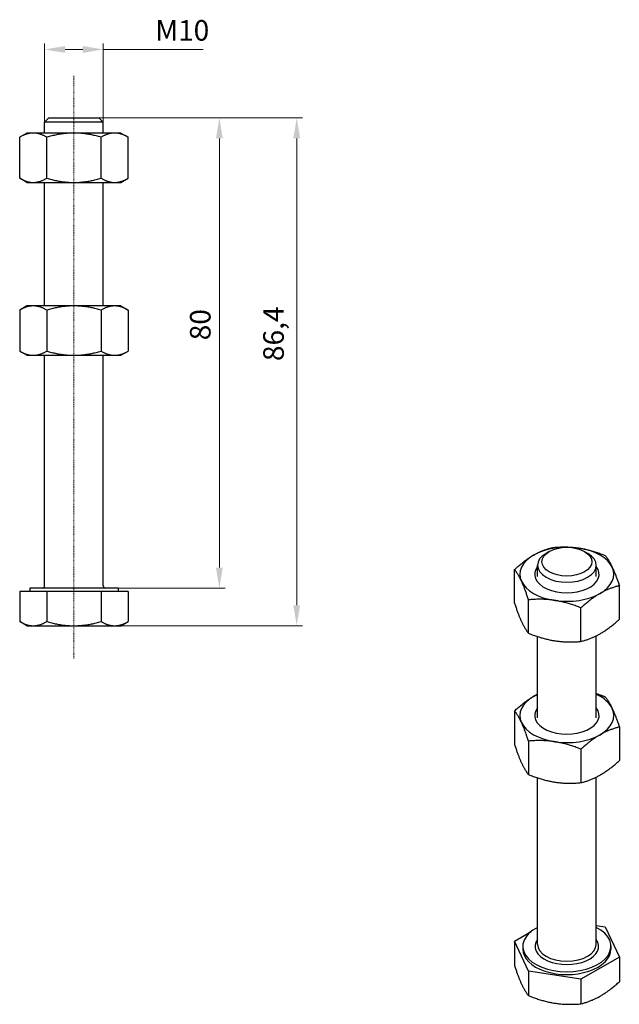
# Model space of a CAD drawing. Extents: x 82 to 184, y 104 to 272.
import ezdxf

# ---------------------------------------------------------------- set-up
doc = ezdxf.new("R2010")
doc.units = 0
doc.linetypes.add('CHAIN', pattern=[0.3543, 0.2362, -0.0295, 0.0591, -0.0295])
for name, color, linetype, lineweight in [('Kóty', 179, 'Continuous', 9), ('Osa', 231, 'CHAIN', 18), ('Tangenciální hrany', 179, 'Continuous', 50), ('Viditelné hrany', 7, 'Continuous', 25)]:
    doc.layers.add(name, color=color, linetype=linetype, lineweight=lineweight)
doc.styles.get("Standard").update_dxf_attribs({"font": 'isocp___.ttf'})
doc.styles.add('Text Style57', font='isocpeur.ttf')
doc.dimstyles.new('AM_CSN', dxfattribs={"dimtxt": 3.5, "dimasz": 3.5, "dimexe": 1, "dimexo": 0, "dimgap": 1.5, "dimtad": 1, "dimdec": 1, "dimrnd": 1e-08, "dimtxsty": 'Standard', "dimcen": 0.09, "dimclrd": 1, "dimclre": 1, "dimclrt": 18, "dimadec": 0, "dimazin": 2, "dimtfac": 0.71, "dimtdec": 1, "dimtofl": 0, "dimtmove": 0, "dimatfit": 3, "dimfxl": 1, "dimtolj": 1, "dimtzin": 0, "dimlwd": 0, "dimlwe": 0, "dimarcsym": 0})

# ---------------------------------------------------------------- blocks, each defined once
blk = doc.blocks.new('*D51')
at = {"layer": 'Defpoints', "color": 0, "linetype": 'Continuous'}
for p in [(91.11, 254.98), (115.86, 254.98), (91.11, 174.98)]:
    blk.add_point(p, dxfattribs=at)
at = {"layer": 'Kóty', "color": 1, "linetype": 'Continuous', "lineweight": 0}
for p, q in [((91.11, 254.98), (116.86, 254.98)), ((115.86, 178.48), (115.86, 251.48)), ((91.11, 174.98), (116.86, 174.98))]:
    blk.add_line(p, q, dxfattribs=at)
at = {"layer": 'Kóty', "color": 1, "linetype": 'Continuous'}
for points in [[(115.28, 251.48), (116.44, 251.48), (115.86, 254.98)], [(115.28, 178.48), (116.44, 178.48), (115.86, 174.98)]]:
    blk.add_solid(points, dxfattribs=at)
at = {"layer": 'Kóty', "color": 18, "linetype": 'Continuous', "lineweight": 5, "insert": (110.86, 217.14), "char_height": 3.5, "attachment_point": 1, "rotation": 90, "style": 'Text Style57'}
blk.add_mtext('\\A1;80', dxfattribs=at)
blk = doc.blocks.new('*D52')
at = {"layer": 'Defpoints', "color": 0, "linetype": 'Continuous'}
for p in [(91.11, 254.98), (94.57, 168.58), (129.03, 168.58)]:
    blk.add_point(p, dxfattribs=at)
at = {"layer": 'Kóty', "color": 1, "linetype": 'Continuous', "lineweight": 0}
for p, q in [((91.11, 254.98), (130.03, 254.98)), ((129.03, 251.48), (129.03, 172.08)), ((94.57, 168.58), (130.03, 168.58))]:
    blk.add_line(p, q, dxfattribs=at)
at = {"layer": 'Kóty', "color": 1, "linetype": 'Continuous'}
for points in [[(128.45, 251.48), (129.61, 251.48), (129.03, 254.98)], [(128.45, 172.08), (129.61, 172.08), (129.03, 168.58)]]:
    blk.add_solid(points, dxfattribs=at)
at = {"layer": 'Kóty', "color": 18, "linetype": 'Continuous', "lineweight": 5, "insert": (123.33, 213.6), "char_height": 3.5, "attachment_point": 1, "rotation": 90, "style": 'Text Style57'}
blk.add_mtext('\\A1;86,4', dxfattribs=at)
blk = doc.blocks.new('*D53')
at = {"layer": 'Defpoints', "color": 0, "linetype": 'Continuous'}
for p in [(96.11, 266.6), (86.11, 254.23), (96.11, 254.23)]:
    blk.add_point(p, dxfattribs=at)
at = {"layer": 'Kóty', "color": 1, "linetype": 'Continuous', "lineweight": 0}
for p, q in [((86.11, 254.23), (86.11, 267.6)), ((89.61, 266.6), (92.61, 266.6)), ((96.11, 254.23), (96.11, 267.6)), ((96.11, 266.6), (113.11, 266.6))]:
    blk.add_line(p, q, dxfattribs=at)
at = {"layer": 'Kóty', "color": 1, "linetype": 'Continuous'}
for points in [[(89.61, 267.19), (89.61, 266.02), (86.11, 266.6)], [(92.61, 267.19), (92.61, 266.02), (96.11, 266.6)]]:
    blk.add_solid(points, dxfattribs=at)
at = {"layer": 'Kóty', "color": 18, "linetype": 'Continuous', "lineweight": 5, "insert": (104.96, 271.6), "char_height": 3.5, "attachment_point": 1, "style": 'Text Style57'}
blk.add_mtext('\\A1;M10', dxfattribs=at)

msp = doc.modelspace()

# ---------------------------------------------------------------- linework, layer by layer
at = {"layer": 'Osa', "lineweight": 18}
msp.add_line((91.11, 163.03), (91.11, 262.18), dxfattribs=at).dxf.unprotected_set("ltscale", 0)
at = {"layer": 'Tangenciální hrany', "color": 179, "linetype": 'Continuous', "lineweight": 25}
for centre, major_axis, start_param, end_param in [((175.01, 114.06), (-5.4, 0), 5.895869, 9.812095), ((175.01, 114.39), (5, 0), 3.141593, 6.283185)]:
    msp.add_ellipse(centre, major_axis=major_axis, ratio=0.575862, start_param=start_param, end_param=end_param, dxfattribs=at)
at = {"layer": 'Viditelné hrany', "linetype": 'Continuous', "lineweight": 25}
for p, q in [((86.86, 254.98), (86.11, 254.23)), ((86.86, 254.98), (95.36, 254.98)), ((95.36, 254.98), (96.11, 254.23)), ((96.11, 254.23), (86.11, 254.23)), ((86.11, 252.38), (86.11, 254.23)), ((96.11, 252.38), (96.11, 254.23)), ((83.11, 252.38), (81.87, 251.67)), ((81.87, 244.69), (81.87, 251.67)), ((84.18, 252.38), (83.11, 252.38)), ((91.11, 252.38), (84.18, 252.38)), ((86.49, 244.69), (86.49, 251.67)), ((98.04, 252.38), (91.11, 252.38)), ((95.73, 244.69), (95.73, 251.67)), ((99.11, 252.38), (98.04, 252.38)), ((99.11, 252.38), (100.35, 251.67)), ((100.35, 244.69), (100.35, 251.67)), ((83.11, 243.98), (81.87, 244.69)), ((99.11, 243.98), (100.35, 244.69)), ((83.11, 243.98), (84.18, 243.98)), ((84.18, 243.98), (91.11, 243.98)), ((86.11, 222.98), (86.11, 243.98)), ((91.11, 243.98), (98.04, 243.98)), ((96.11, 222.98), (96.11, 243.98)), ((98.04, 243.98), (99.11, 243.98)), ((83.11, 222.98), (81.87, 222.27)), ((84.18, 222.98), (83.11, 222.98)), ((91.11, 222.98), (84.18, 222.98)), ((98.04, 222.98), (91.11, 222.98)), ((99.11, 222.98), (98.04, 222.98)), ((99.11, 222.98), (100.35, 222.27)), ((81.87, 222.27), (81.87, 215.29)), ((86.49, 222.27), (86.49, 215.29)), ((95.73, 222.27), (95.73, 215.29)), ((100.35, 222.27), (100.35, 215.29)), ((83.11, 214.58), (81.87, 215.29)), ((83.11, 214.58), (84.18, 214.58)), ((84.18, 214.58), (91.11, 214.58)), ((86.11, 175.38), (86.11, 214.58)), ((91.11, 214.58), (98.04, 214.58)), ((96.11, 175.38), (96.11, 214.58)), ((98.04, 214.58), (99.11, 214.58)), ((99.11, 214.58), (100.35, 215.29)), ((172, 181.19), (171.47, 180.88)), ((178.03, 181.19), (178.56, 180.88)), ((166.09, 172.44), (166.09, 178.14)), ((170.01, 176.94), (170.01, 178.86)), ((180.01, 176.94), (180.01, 178.86)), ((86.49, 174.38), (81.87, 174.38)), ((81.87, 174.38), (81.87, 169.29)), ((98.61, 174.98), (83.61, 174.98)), ((83.61, 174.98), (83.61, 174.38)), ((95.73, 174.38), (86.49, 174.38)), ((86.49, 174.38), (86.49, 169.29)), ((95.73, 174.38), (95.73, 169.29)), ((100.35, 174.38), (95.73, 174.38)), ((98.61, 174.98), (98.61, 174.38)), ((100.35, 174.38), (100.35, 169.29)), ((183.94, 169.68), (183.94, 175.38)), ((168.48, 167.3), (168.48, 173)), ((177.41, 165.92), (177.41, 171.62)), ((83.11, 168.58), (81.87, 169.29)), ((99.11, 168.58), (100.35, 169.29)), ((83.11, 168.58), (84.18, 168.58)), ((84.18, 168.58), (91.11, 168.58)), ((91.11, 168.58), (98.04, 168.58)), ((98.04, 168.58), (99.11, 168.58)), ((170.01, 152.9), (170.01, 166.74)), ((180.01, 152.9), (180.01, 166.86)), ((166.09, 154.1), (166.09, 148.4)), ((183.94, 151.35), (183.94, 145.65)), ((168.48, 148.96), (168.48, 143.26)), ((177.41, 147.58), (177.41, 141.89)), ((170.01, 114.39), (170.01, 142.7)), ((180.01, 114.39), (180.01, 142.83)), ((180.01, 117.57), (181.55, 117.34)), ((181.55, 117.34), (183.94, 112.2)), ((166.09, 114.95), (168.91, 116.57)), ((168.48, 109.81), (166.09, 114.95)), ((166.09, 114.95), (166.09, 110.79)), ((167.51, 114.06), (167.51, 113.57)), ((182.51, 114.06), (182.51, 113.57)), ((183.94, 112.2), (177.41, 108.44)), ((183.94, 112.2), (183.94, 108.04)), ((177.41, 108.44), (168.48, 109.81)), ((168.48, 109.81), (168.48, 105.66)), ((177.41, 108.44), (177.41, 104.28))]:
    msp.add_line(p, q, dxfattribs=at).dxf.unprotected_set("ltscale", 0)
for points in [[(84.18, 252.38), (84.09, 252.38), (84, 252.37), (83.9, 252.37), (83.81, 252.36), (83.72, 252.35), (83.63, 252.34), (83.54, 252.32), (83.44, 252.3), (83.35, 252.28), (83.26, 252.26), (83.16, 252.23), (83.07, 252.2), (82.97, 252.17), (82.88, 252.14), (82.78, 252.11), (82.69, 252.07), (82.59, 252.03), (82.49, 251.98), (82.39, 251.94), (82.29, 251.89), (82.19, 251.84), (82.08, 251.78), (81.98, 251.73), (81.87, 251.67)], [(86.49, 251.67), (86.38, 251.73), (86.28, 251.78), (86.18, 251.84), (86.07, 251.89), (85.97, 251.94), (85.87, 251.98), (85.77, 252.03), (85.68, 252.07), (85.58, 252.11), (85.48, 252.14), (85.39, 252.17), (85.29, 252.2), (85.2, 252.23), (85.11, 252.26), (85.01, 252.28), (84.92, 252.3), (84.83, 252.32), (84.73, 252.34), (84.64, 252.35), (84.55, 252.36), (84.46, 252.37), (84.37, 252.37), (84.27, 252.38), (84.18, 252.38)], [(91.11, 252.38), (90.92, 252.38), (90.74, 252.37), (90.56, 252.37), (90.37, 252.36), (90.19, 252.35), (90, 252.34), (89.82, 252.32), (89.63, 252.3), (89.45, 252.28), (89.26, 252.26), (89.07, 252.23), (88.88, 252.2), (88.69, 252.17), (88.5, 252.14), (88.31, 252.11), (88.12, 252.07), (87.92, 252.03), (87.73, 251.98), (87.53, 251.94), (87.32, 251.89), (87.12, 251.84), (86.91, 251.78), (86.7, 251.73), (86.49, 251.67)], [(95.73, 251.67), (95.52, 251.73), (95.31, 251.78), (95.1, 251.84), (94.89, 251.89), (94.69, 251.94), (94.49, 251.98), (94.3, 252.03), (94.1, 252.07), (93.91, 252.11), (93.71, 252.14), (93.52, 252.17), (93.33, 252.2), (93.15, 252.23), (92.96, 252.26), (92.77, 252.28), (92.59, 252.3), (92.4, 252.32), (92.22, 252.34), (92.03, 252.35), (91.85, 252.36), (91.66, 252.37), (91.48, 252.37), (91.29, 252.38), (91.11, 252.38)], [(98.04, 252.38), (97.94, 252.38), (97.85, 252.37), (97.76, 252.37), (97.67, 252.36), (97.58, 252.35), (97.48, 252.34), (97.39, 252.32), (97.3, 252.3), (97.21, 252.28), (97.11, 252.26), (97.02, 252.23), (96.93, 252.2), (96.83, 252.17), (96.73, 252.14), (96.64, 252.11), (96.54, 252.07), (96.44, 252.03), (96.35, 251.98), (96.25, 251.94), (96.14, 251.89), (96.04, 251.84), (95.94, 251.78), (95.83, 251.73), (95.73, 251.67)], [(100.35, 251.67), (100.24, 251.73), (100.14, 251.78), (100.03, 251.84), (99.93, 251.89), (99.83, 251.94), (99.73, 251.98), (99.63, 252.03), (99.53, 252.07), (99.44, 252.11), (99.34, 252.14), (99.24, 252.17), (99.15, 252.2), (99.06, 252.23), (98.96, 252.26), (98.87, 252.28), (98.78, 252.3), (98.68, 252.32), (98.59, 252.34), (98.5, 252.35), (98.41, 252.36), (98.31, 252.37), (98.22, 252.37), (98.13, 252.38), (98.04, 252.38)], [(81.87, 244.69), (81.98, 244.63), (82.08, 244.58), (82.19, 244.52), (82.29, 244.47), (82.39, 244.42), (82.49, 244.38), (82.59, 244.33), (82.69, 244.29), (82.78, 244.25), (82.88, 244.22), (82.97, 244.19), (83.07, 244.16), (83.16, 244.13), (83.26, 244.1), (83.35, 244.08), (83.44, 244.06), (83.54, 244.04), (83.63, 244.02), (83.72, 244.01), (83.81, 244), (83.9, 243.99), (84, 243.98), (84.09, 243.98), (84.18, 243.98)], [(84.18, 243.98), (84.27, 243.98), (84.37, 243.98), (84.46, 243.99), (84.55, 244), (84.64, 244.01), (84.73, 244.02), (84.83, 244.04), (84.92, 244.06), (85.01, 244.08), (85.11, 244.1), (85.2, 244.13), (85.29, 244.16), (85.39, 244.19), (85.48, 244.22), (85.58, 244.25), (85.68, 244.29), (85.77, 244.33), (85.87, 244.38), (85.97, 244.42), (86.07, 244.47), (86.18, 244.52), (86.28, 244.58), (86.38, 244.63), (86.49, 244.69)], [(86.49, 244.69), (86.7, 244.63), (86.91, 244.58), (87.12, 244.52), (87.32, 244.47), (87.53, 244.42), (87.73, 244.38), (87.92, 244.33), (88.12, 244.29), (88.31, 244.25), (88.5, 244.22), (88.69, 244.19), (88.88, 244.16), (89.07, 244.13), (89.26, 244.1), (89.45, 244.08), (89.63, 244.06), (89.82, 244.04), (90, 244.02), (90.19, 244.01), (90.37, 244), (90.56, 243.99), (90.74, 243.98), (90.92, 243.98), (91.11, 243.98)], [(91.11, 243.98), (91.29, 243.98), (91.48, 243.98), (91.66, 243.99), (91.85, 244), (92.03, 244.01), (92.22, 244.02), (92.4, 244.04), (92.59, 244.06), (92.77, 244.08), (92.96, 244.1), (93.15, 244.13), (93.33, 244.16), (93.52, 244.19), (93.71, 244.22), (93.91, 244.25), (94.1, 244.29), (94.3, 244.33), (94.49, 244.38), (94.69, 244.42), (94.89, 244.47), (95.1, 244.52), (95.31, 244.58), (95.52, 244.63), (95.73, 244.69)], [(95.73, 244.69), (95.83, 244.63), (95.94, 244.58), (96.04, 244.52), (96.14, 244.47), (96.25, 244.42), (96.35, 244.38), (96.44, 244.33), (96.54, 244.29), (96.64, 244.25), (96.73, 244.22), (96.83, 244.19), (96.93, 244.16), (97.02, 244.13), (97.11, 244.1), (97.21, 244.08), (97.3, 244.06), (97.39, 244.04), (97.48, 244.02), (97.58, 244.01), (97.67, 244), (97.76, 243.99), (97.85, 243.98), (97.94, 243.98), (98.04, 243.98)], [(98.04, 243.98), (98.13, 243.98), (98.22, 243.98), (98.31, 243.99), (98.41, 244), (98.5, 244.01), (98.59, 244.02), (98.68, 244.04), (98.78, 244.06), (98.87, 244.08), (98.96, 244.1), (99.06, 244.13), (99.15, 244.16), (99.24, 244.19), (99.34, 244.22), (99.44, 244.25), (99.53, 244.29), (99.63, 244.33), (99.73, 244.38), (99.83, 244.42), (99.93, 244.47), (100.03, 244.52), (100.14, 244.58), (100.24, 244.63), (100.35, 244.69)], [(84.18, 222.98), (84.09, 222.98), (84, 222.97), (83.9, 222.97), (83.81, 222.96), (83.72, 222.95), (83.63, 222.94), (83.54, 222.92), (83.44, 222.9), (83.35, 222.88), (83.26, 222.86), (83.16, 222.83), (83.07, 222.8), (82.97, 222.77), (82.88, 222.74), (82.78, 222.71), (82.69, 222.67), (82.59, 222.63), (82.49, 222.58), (82.39, 222.54), (82.29, 222.49), (82.19, 222.44), (82.08, 222.38), (81.98, 222.33), (81.87, 222.27)], [(86.49, 222.27), (86.38, 222.33), (86.28, 222.38), (86.18, 222.44), (86.07, 222.49), (85.97, 222.54), (85.87, 222.58), (85.77, 222.63), (85.68, 222.67), (85.58, 222.71), (85.48, 222.74), (85.39, 222.77), (85.29, 222.8), (85.2, 222.83), (85.11, 222.86), (85.01, 222.88), (84.92, 222.9), (84.83, 222.92), (84.73, 222.94), (84.64, 222.95), (84.55, 222.96), (84.46, 222.97), (84.37, 222.97), (84.27, 222.98), (84.18, 222.98)], [(91.11, 222.98), (90.92, 222.98), (90.74, 222.97), (90.56, 222.97), (90.37, 222.96), (90.19, 222.95), (90, 222.94), (89.82, 222.92), (89.63, 222.9), (89.45, 222.88), (89.26, 222.86), (89.07, 222.83), (88.88, 222.8), (88.69, 222.77), (88.5, 222.74), (88.31, 222.71), (88.12, 222.67), (87.92, 222.63), (87.73, 222.58), (87.53, 222.54), (87.32, 222.49), (87.12, 222.44), (86.91, 222.38), (86.7, 222.33), (86.49, 222.27)], [(95.73, 222.27), (95.52, 222.33), (95.31, 222.38), (95.1, 222.44), (94.89, 222.49), (94.69, 222.54), (94.49, 222.58), (94.3, 222.63), (94.1, 222.67), (93.91, 222.71), (93.71, 222.74), (93.52, 222.77), (93.33, 222.8), (93.15, 222.83), (92.96, 222.86), (92.77, 222.88), (92.59, 222.9), (92.4, 222.92), (92.22, 222.94), (92.03, 222.95), (91.85, 222.96), (91.66, 222.97), (91.48, 222.97), (91.29, 222.98), (91.11, 222.98)], [(98.04, 222.98), (97.94, 222.98), (97.85, 222.97), (97.76, 222.97), (97.67, 222.96), (97.58, 222.95), (97.48, 222.94), (97.39, 222.92), (97.3, 222.9), (97.21, 222.88), (97.11, 222.86), (97.02, 222.83), (96.93, 222.8), (96.83, 222.77), (96.73, 222.74), (96.64, 222.71), (96.54, 222.67), (96.44, 222.63), (96.35, 222.58), (96.25, 222.54), (96.14, 222.49), (96.04, 222.44), (95.94, 222.38), (95.83, 222.33), (95.73, 222.27)], [(100.35, 222.27), (100.24, 222.33), (100.14, 222.38), (100.03, 222.44), (99.93, 222.49), (99.83, 222.54), (99.73, 222.58), (99.63, 222.63), (99.53, 222.67), (99.44, 222.71), (99.34, 222.74), (99.24, 222.77), (99.15, 222.8), (99.06, 222.83), (98.96, 222.86), (98.87, 222.88), (98.78, 222.9), (98.68, 222.92), (98.59, 222.94), (98.5, 222.95), (98.41, 222.96), (98.31, 222.97), (98.22, 222.97), (98.13, 222.98), (98.04, 222.98)], [(81.87, 215.29), (81.98, 215.23), (82.08, 215.18), (82.19, 215.12), (82.29, 215.07), (82.39, 215.02), (82.49, 214.98), (82.59, 214.93), (82.69, 214.89), (82.78, 214.85), (82.88, 214.82), (82.97, 214.79), (83.07, 214.76), (83.16, 214.73), (83.26, 214.7), (83.35, 214.68), (83.44, 214.66), (83.54, 214.64), (83.63, 214.62), (83.72, 214.61), (83.81, 214.6), (83.9, 214.59), (84, 214.58), (84.09, 214.58), (84.18, 214.58)], [(84.18, 214.58), (84.27, 214.58), (84.37, 214.58), (84.46, 214.59), (84.55, 214.6), (84.64, 214.61), (84.73, 214.62), (84.83, 214.64), (84.92, 214.66), (85.01, 214.68), (85.11, 214.7), (85.2, 214.73), (85.29, 214.76), (85.39, 214.79), (85.48, 214.82), (85.58, 214.85), (85.68, 214.89), (85.77, 214.93), (85.87, 214.98), (85.97, 215.02), (86.07, 215.07), (86.18, 215.12), (86.28, 215.18), (86.38, 215.23), (86.49, 215.29)], [(86.49, 215.29), (86.7, 215.23), (86.91, 215.18), (87.12, 215.12), (87.32, 215.07), (87.53, 215.02), (87.73, 214.98), (87.92, 214.93), (88.12, 214.89), (88.31, 214.85), (88.5, 214.82), (88.69, 214.79), (88.88, 214.76), (89.07, 214.73), (89.26, 214.7), (89.45, 214.68), (89.63, 214.66), (89.82, 214.64), (90, 214.62), (90.19, 214.61), (90.37, 214.6), (90.56, 214.59), (90.74, 214.58), (90.92, 214.58), (91.11, 214.58)], [(91.11, 214.58), (91.29, 214.58), (91.48, 214.58), (91.66, 214.59), (91.85, 214.6), (92.03, 214.61), (92.22, 214.62), (92.4, 214.64), (92.59, 214.66), (92.77, 214.68), (92.96, 214.7), (93.15, 214.73), (93.33, 214.76), (93.52, 214.79), (93.71, 214.82), (93.91, 214.85), (94.1, 214.89), (94.3, 214.93), (94.49, 214.98), (94.69, 215.02), (94.89, 215.07), (95.1, 215.12), (95.31, 215.18), (95.52, 215.23), (95.73, 215.29)], [(95.73, 215.29), (95.83, 215.23), (95.94, 215.18), (96.04, 215.12), (96.14, 215.07), (96.25, 215.02), (96.35, 214.98), (96.44, 214.93), (96.54, 214.89), (96.64, 214.85), (96.73, 214.82), (96.83, 214.79), (96.93, 214.76), (97.02, 214.73), (97.11, 214.7), (97.21, 214.68), (97.3, 214.66), (97.39, 214.64), (97.48, 214.62), (97.58, 214.61), (97.67, 214.6), (97.76, 214.59), (97.85, 214.58), (97.94, 214.58), (98.04, 214.58)], [(98.04, 214.58), (98.13, 214.58), (98.22, 214.58), (98.31, 214.59), (98.41, 214.6), (98.5, 214.61), (98.59, 214.62), (98.68, 214.64), (98.78, 214.66), (98.87, 214.68), (98.96, 214.7), (99.06, 214.73), (99.15, 214.76), (99.24, 214.79), (99.34, 214.82), (99.44, 214.85), (99.53, 214.89), (99.63, 214.93), (99.73, 214.98), (99.83, 215.02), (99.93, 215.07), (100.03, 215.12), (100.14, 215.18), (100.24, 215.23), (100.35, 215.29)], [(169.36, 180.6), (169.49, 180.67), (169.62, 180.75), (169.75, 180.82), (169.88, 180.89), (170.01, 180.95), (170.14, 181.02), (170.27, 181.08), (170.4, 181.14), (170.53, 181.2), (170.67, 181.25), (170.8, 181.31), (170.93, 181.36), (171.07, 181.42), (171.2, 181.47), (171.34, 181.52), (171.47, 181.56), (171.61, 181.61), (171.75, 181.65), (171.89, 181.7), (172.03, 181.74), (172.18, 181.78), (172.33, 181.82), (172.47, 181.86), (172.62, 181.9)], [(172.62, 181.9), (172.83, 181.91), (173.03, 181.93), (173.23, 181.94), (173.43, 181.96), (173.62, 181.97), (173.82, 181.97), (174.01, 181.98), (174.2, 181.98), (174.38, 181.99), (174.57, 181.99), (174.75, 181.98), (174.94, 181.98), (175.12, 181.98), (175.3, 181.97), (175.48, 181.96), (175.66, 181.95), (175.84, 181.94), (176.02, 181.92), (176.19, 181.91), (176.37, 181.89), (176.55, 181.87), (176.73, 181.84), (176.91, 181.82), (177.09, 181.79)], [(177.09, 181.79), (177.26, 181.76), (177.44, 181.73), (177.62, 181.7), (177.8, 181.67), (177.98, 181.63), (178.15, 181.59), (178.33, 181.55), (178.51, 181.51), (178.69, 181.46), (178.87, 181.42), (179.05, 181.37), (179.23, 181.32), (179.42, 181.26), (179.6, 181.21), (179.79, 181.15), (179.97, 181.09), (180.16, 181.03), (180.35, 180.96), (180.55, 180.9), (180.74, 180.83), (180.94, 180.75), (181.14, 180.68), (181.34, 180.6), (181.55, 180.52)], [(166.09, 178.14), (166.24, 178.27), (166.39, 178.4), (166.54, 178.53), (166.68, 178.66), (166.82, 178.78), (166.96, 178.9), (167.1, 179.01), (167.24, 179.13), (167.38, 179.24), (167.52, 179.34), (167.65, 179.45), (167.78, 179.55), (167.92, 179.65), (168.05, 179.75), (168.18, 179.84), (168.31, 179.94), (168.44, 180.03), (168.57, 180.11), (168.71, 180.2), (168.84, 180.28), (168.97, 180.37), (169.1, 180.45), (169.23, 180.52), (169.36, 180.6)], [(181.55, 180.52), (181.6, 180.45), (181.66, 180.38), (181.71, 180.31), (181.76, 180.24), (181.81, 180.17), (181.87, 180.09), (181.92, 180.02), (181.97, 179.94), (182.02, 179.87), (182.07, 179.79), (182.12, 179.71), (182.17, 179.63), (182.21, 179.55), (182.26, 179.46), (182.31, 179.38), (182.36, 179.29), (182.41, 179.2), (182.46, 179.12), (182.5, 179.02), (182.55, 178.93), (182.6, 178.83), (182.65, 178.74), (182.69, 178.64), (182.74, 178.54)], [(167.29, 176.15), (167.24, 176.25), (167.19, 176.35), (167.14, 176.45), (167.1, 176.55), (167.05, 176.64), (167, 176.73), (166.95, 176.82), (166.9, 176.91), (166.86, 176.99), (166.81, 177.08), (166.76, 177.16), (166.71, 177.24), (166.66, 177.33), (166.61, 177.4), (166.56, 177.48), (166.51, 177.56), (166.46, 177.63), (166.41, 177.71), (166.36, 177.78), (166.31, 177.85), (166.25, 177.93), (166.2, 178), (166.15, 178.07), (166.09, 178.14)], [(182.74, 178.54), (182.79, 178.43), (182.84, 178.33), (182.89, 178.22), (182.93, 178.11), (182.98, 178), (183.03, 177.88), (183.08, 177.77), (183.12, 177.65), (183.17, 177.53), (183.22, 177.41), (183.27, 177.28), (183.32, 177.15), (183.37, 177.02), (183.42, 176.89), (183.47, 176.75), (183.52, 176.62), (183.57, 176.47), (183.62, 176.33), (183.67, 176.18), (183.72, 176.03), (183.77, 175.87), (183.83, 175.71), (183.88, 175.55), (183.94, 175.38)], [(168.48, 173), (168.43, 173.16), (168.37, 173.33), (168.32, 173.49), (168.27, 173.64), (168.21, 173.8), (168.16, 173.94), (168.11, 174.09), (168.06, 174.23), (168.01, 174.37), (167.96, 174.51), (167.91, 174.64), (167.86, 174.77), (167.81, 174.9), (167.77, 175.02), (167.72, 175.14), (167.67, 175.26), (167.62, 175.38), (167.57, 175.5), (167.53, 175.61), (167.48, 175.72), (167.43, 175.83), (167.38, 175.94), (167.34, 176.05), (167.29, 176.15)], [(183.94, 175.38), (183.79, 175.34), (183.64, 175.31), (183.49, 175.27), (183.35, 175.23), (183.21, 175.18), (183.06, 175.14), (182.92, 175.09), (182.79, 175.05), (182.65, 175), (182.51, 174.95), (182.38, 174.9), (182.24, 174.85), (182.11, 174.79), (181.98, 174.74), (181.85, 174.68), (181.72, 174.62), (181.59, 174.56), (181.45, 174.5), (181.32, 174.44), (181.19, 174.37), (181.06, 174.3), (180.93, 174.23), (180.8, 174.16), (180.67, 174.09)], [(172.94, 172.89), (172.77, 172.92), (172.59, 172.94), (172.41, 172.97), (172.23, 172.99), (172.05, 173.01), (171.87, 173.02), (171.7, 173.04), (171.52, 173.05), (171.34, 173.06), (171.16, 173.07), (170.98, 173.08), (170.79, 173.08), (170.61, 173.08), (170.43, 173.09), (170.24, 173.09), (170.05, 173.08), (169.87, 173.08), (169.68, 173.07), (169.48, 173.07), (169.29, 173.06), (169.09, 173.04), (168.89, 173.03), (168.69, 173.01), (168.48, 173)], [(177.41, 171.62), (177.2, 171.7), (177, 171.78), (176.8, 171.85), (176.6, 171.93), (176.41, 172), (176.21, 172.06), (176.02, 172.13), (175.83, 172.19), (175.65, 172.25), (175.46, 172.31), (175.28, 172.36), (175.09, 172.42), (174.91, 172.47), (174.73, 172.52), (174.55, 172.56), (174.37, 172.61), (174.19, 172.65), (174.01, 172.69), (173.84, 172.73), (173.66, 172.77), (173.48, 172.8), (173.3, 172.83), (173.12, 172.86), (172.94, 172.89)], [(180.67, 174.09), (180.54, 174.01), (180.41, 173.93), (180.28, 173.85), (180.15, 173.77), (180.02, 173.68), (179.89, 173.6), (179.76, 173.51), (179.63, 173.42), (179.5, 173.33), (179.36, 173.23), (179.23, 173.14), (179.1, 173.04), (178.96, 172.93), (178.83, 172.83), (178.69, 172.72), (178.56, 172.61), (178.42, 172.5), (178.28, 172.38), (178.14, 172.26), (177.99, 172.14), (177.85, 172.02), (177.7, 171.89), (177.56, 171.76), (177.41, 171.62)], [(166.09, 172.44), (166.15, 172.27), (166.2, 172.11), (166.25, 171.95), (166.31, 171.79), (166.36, 171.64), (166.41, 171.49), (166.46, 171.34), (166.51, 171.2), (166.56, 171.06), (166.61, 170.93), (166.66, 170.79), (166.71, 170.66), (166.76, 170.54), (166.81, 170.41), (166.86, 170.29), (166.9, 170.17), (166.95, 170.05), (167, 169.93), (167.05, 169.82), (167.1, 169.71), (167.14, 169.6), (167.19, 169.49), (167.24, 169.39), (167.29, 169.28)], [(81.87, 169.29), (81.98, 169.23), (82.08, 169.18), (82.19, 169.12), (82.29, 169.07), (82.39, 169.02), (82.49, 168.98), (82.59, 168.93), (82.69, 168.89), (82.78, 168.85), (82.88, 168.82), (82.97, 168.79), (83.07, 168.76), (83.16, 168.73), (83.26, 168.7), (83.35, 168.68), (83.44, 168.66), (83.54, 168.64), (83.63, 168.62), (83.72, 168.61), (83.81, 168.6), (83.9, 168.59), (84, 168.58), (84.09, 168.58), (84.18, 168.58)], [(84.18, 168.58), (84.27, 168.58), (84.37, 168.58), (84.46, 168.59), (84.55, 168.6), (84.64, 168.61), (84.73, 168.62), (84.83, 168.64), (84.92, 168.66), (85.01, 168.68), (85.11, 168.7), (85.2, 168.73), (85.29, 168.76), (85.39, 168.79), (85.48, 168.82), (85.58, 168.85), (85.68, 168.89), (85.77, 168.93), (85.87, 168.98), (85.97, 169.02), (86.07, 169.07), (86.18, 169.12), (86.28, 169.18), (86.38, 169.23), (86.49, 169.29)], [(86.49, 169.29), (86.7, 169.23), (86.91, 169.18), (87.12, 169.12), (87.32, 169.07), (87.53, 169.02), (87.73, 168.98), (87.92, 168.93), (88.12, 168.89), (88.31, 168.85), (88.5, 168.82), (88.69, 168.79), (88.88, 168.76), (89.07, 168.73), (89.26, 168.7), (89.45, 168.68), (89.63, 168.66), (89.82, 168.64), (90, 168.62), (90.19, 168.61), (90.37, 168.6), (90.56, 168.59), (90.74, 168.58), (90.92, 168.58), (91.11, 168.58)], [(91.11, 168.58), (91.29, 168.58), (91.48, 168.58), (91.66, 168.59), (91.85, 168.6), (92.03, 168.61), (92.22, 168.62), (92.4, 168.64), (92.59, 168.66), (92.77, 168.68), (92.96, 168.7), (93.15, 168.73), (93.33, 168.76), (93.52, 168.79), (93.71, 168.82), (93.91, 168.85), (94.1, 168.89), (94.3, 168.93), (94.49, 168.98), (94.69, 169.02), (94.89, 169.07), (95.1, 169.12), (95.31, 169.18), (95.52, 169.23), (95.73, 169.29)], [(95.73, 169.29), (95.83, 169.23), (95.94, 169.18), (96.04, 169.12), (96.14, 169.07), (96.25, 169.02), (96.35, 168.98), (96.44, 168.93), (96.54, 168.89), (96.64, 168.85), (96.73, 168.82), (96.83, 168.79), (96.93, 168.76), (97.02, 168.73), (97.11, 168.7), (97.21, 168.68), (97.3, 168.66), (97.39, 168.64), (97.48, 168.62), (97.58, 168.61), (97.67, 168.6), (97.76, 168.59), (97.85, 168.58), (97.94, 168.58), (98.04, 168.58)], [(98.04, 168.58), (98.13, 168.58), (98.22, 168.58), (98.31, 168.59), (98.41, 168.6), (98.5, 168.61), (98.59, 168.62), (98.68, 168.64), (98.78, 168.66), (98.87, 168.68), (98.96, 168.7), (99.06, 168.73), (99.15, 168.76), (99.24, 168.79), (99.34, 168.82), (99.44, 168.85), (99.53, 168.89), (99.63, 168.93), (99.73, 168.98), (99.83, 169.02), (99.93, 169.07), (100.03, 169.12), (100.14, 169.18), (100.24, 169.23), (100.35, 169.29)], [(167.29, 169.28), (167.34, 169.18), (167.38, 169.08), (167.43, 168.98), (167.48, 168.89), (167.53, 168.79), (167.57, 168.7), (167.62, 168.61), (167.67, 168.53), (167.72, 168.44), (167.77, 168.35), (167.81, 168.27), (167.86, 168.19), (167.91, 168.11), (167.96, 168.03), (168.01, 167.95), (168.06, 167.87), (168.11, 167.8), (168.16, 167.72), (168.21, 167.65), (168.27, 167.58), (168.32, 167.51), (168.37, 167.44), (168.43, 167.37), (168.48, 167.3)], [(180.67, 167.22), (180.8, 167.29), (180.93, 167.37), (181.06, 167.45), (181.19, 167.53), (181.32, 167.62), (181.45, 167.7), (181.59, 167.79), (181.72, 167.88), (181.85, 167.98), (181.98, 168.07), (182.11, 168.17), (182.24, 168.27), (182.38, 168.37), (182.51, 168.47), (182.65, 168.58), (182.79, 168.69), (182.92, 168.8), (183.06, 168.92), (183.21, 169.04), (183.35, 169.16), (183.49, 169.29), (183.64, 169.41), (183.79, 169.55), (183.94, 169.68)], [(168.48, 167.3), (168.69, 167.22), (168.89, 167.14), (169.09, 167.06), (169.29, 166.99), (169.48, 166.92), (169.68, 166.85), (169.87, 166.79), (170.05, 166.73), (170.24, 166.67), (170.43, 166.61), (170.61, 166.55), (170.79, 166.5), (170.98, 166.45), (171.16, 166.4), (171.34, 166.35), (171.52, 166.31), (171.7, 166.27), (171.87, 166.23), (172.05, 166.19), (172.23, 166.15), (172.41, 166.12), (172.59, 166.08), (172.77, 166.05), (172.94, 166.03)], [(172.94, 166.03), (173.12, 166), (173.3, 165.97), (173.48, 165.95), (173.66, 165.93), (173.84, 165.91), (174.01, 165.9), (174.19, 165.88), (174.37, 165.87), (174.55, 165.86), (174.73, 165.85), (174.91, 165.84), (175.09, 165.84), (175.28, 165.83), (175.46, 165.83), (175.65, 165.83), (175.83, 165.83), (176.02, 165.84), (176.21, 165.85), (176.41, 165.85), (176.6, 165.86), (176.8, 165.87), (177, 165.89), (177.2, 165.9), (177.41, 165.92)], [(177.41, 165.92), (177.56, 165.96), (177.7, 166), (177.85, 166.04), (177.99, 166.08), (178.14, 166.12), (178.28, 166.16), (178.42, 166.21), (178.56, 166.26), (178.69, 166.3), (178.83, 166.35), (178.96, 166.4), (179.1, 166.46), (179.23, 166.51), (179.36, 166.56), (179.5, 166.62), (179.63, 166.68), (179.76, 166.74), (179.89, 166.8), (180.02, 166.87), (180.15, 166.93), (180.28, 167), (180.41, 167.07), (180.54, 167.14), (180.67, 167.22)], [(166.09, 154.1), (166.24, 154.24), (166.39, 154.37), (166.54, 154.5), (166.68, 154.62), (166.82, 154.74), (166.96, 154.86), (167.1, 154.98), (167.24, 155.09), (167.38, 155.2), (167.52, 155.31), (167.65, 155.41), (167.78, 155.52), (167.92, 155.61), (168.05, 155.71), (168.18, 155.81), (168.31, 155.9), (168.44, 155.99), (168.57, 156.08), (168.71, 156.16), (168.84, 156.25), (168.97, 156.33), (169.1, 156.41), (169.23, 156.49), (169.36, 156.56)], [(169.36, 156.56), (169.39, 156.58), (169.41, 156.6), (169.44, 156.61), (169.47, 156.63), (169.5, 156.64), (169.52, 156.66), (169.55, 156.67), (169.58, 156.69), (169.6, 156.7), (169.63, 156.72), (169.66, 156.73), (169.69, 156.75), (169.71, 156.76), (169.74, 156.78), (169.77, 156.79), (169.8, 156.81), (169.82, 156.82), (169.85, 156.83), (169.88, 156.85), (169.91, 156.86), (169.93, 156.88), (169.96, 156.89), (169.99, 156.9), (170.01, 156.92)], [(180.01, 157.04), (180.08, 157.02), (180.14, 157), (180.2, 156.98), (180.26, 156.96), (180.32, 156.94), (180.38, 156.92), (180.45, 156.9), (180.51, 156.87), (180.57, 156.85), (180.64, 156.83), (180.7, 156.81), (180.76, 156.78), (180.83, 156.76), (180.89, 156.74), (180.95, 156.71), (181.02, 156.69), (181.08, 156.66), (181.15, 156.64), (181.22, 156.61), (181.28, 156.59), (181.35, 156.56), (181.41, 156.54), (181.48, 156.51), (181.55, 156.48)], [(181.55, 156.48), (181.6, 156.42), (181.66, 156.35), (181.71, 156.28), (181.76, 156.2), (181.81, 156.13), (181.87, 156.06), (181.92, 155.98), (181.97, 155.91), (182.02, 155.83), (182.07, 155.75), (182.12, 155.67), (182.17, 155.59), (182.21, 155.51), (182.26, 155.43), (182.31, 155.34), (182.36, 155.26), (182.41, 155.17), (182.46, 155.08), (182.5, 154.99), (182.55, 154.89), (182.6, 154.8), (182.65, 154.7), (182.69, 154.6), (182.74, 154.5)], [(167.29, 152.11), (167.24, 152.22), (167.19, 152.32), (167.14, 152.41), (167.1, 152.51), (167.05, 152.6), (167, 152.69), (166.95, 152.78), (166.9, 152.87), (166.86, 152.96), (166.81, 153.04), (166.76, 153.13), (166.71, 153.21), (166.66, 153.29), (166.61, 153.37), (166.56, 153.45), (166.51, 153.52), (166.46, 153.6), (166.41, 153.67), (166.36, 153.75), (166.31, 153.82), (166.25, 153.89), (166.2, 153.96), (166.15, 154.03), (166.09, 154.1)], [(182.74, 154.5), (182.79, 154.4), (182.84, 154.29), (182.89, 154.18), (182.93, 154.07), (182.98, 153.96), (183.03, 153.85), (183.08, 153.73), (183.12, 153.61), (183.17, 153.49), (183.22, 153.37), (183.27, 153.25), (183.32, 153.12), (183.37, 152.99), (183.42, 152.85), (183.47, 152.72), (183.52, 152.58), (183.57, 152.44), (183.62, 152.29), (183.67, 152.14), (183.72, 151.99), (183.77, 151.84), (183.83, 151.68), (183.88, 151.51), (183.94, 151.35)], [(168.48, 148.96), (168.43, 149.13), (168.37, 149.29), (168.32, 149.45), (168.27, 149.61), (168.21, 149.76), (168.16, 149.91), (168.11, 150.05), (168.06, 150.2), (168.01, 150.33), (167.96, 150.47), (167.91, 150.6), (167.86, 150.73), (167.81, 150.86), (167.77, 150.99), (167.72, 151.11), (167.67, 151.23), (167.62, 151.35), (167.57, 151.46), (167.53, 151.58), (167.48, 151.69), (167.43, 151.8), (167.38, 151.9), (167.34, 152.01), (167.29, 152.11)], [(183.94, 151.35), (183.79, 151.31), (183.64, 151.27), (183.49, 151.23), (183.35, 151.19), (183.21, 151.15), (183.06, 151.1), (182.92, 151.06), (182.79, 151.01), (182.65, 150.96), (182.51, 150.91), (182.38, 150.86), (182.24, 150.81), (182.11, 150.76), (181.98, 150.7), (181.85, 150.65), (181.72, 150.59), (181.59, 150.53), (181.45, 150.46), (181.32, 150.4), (181.19, 150.33), (181.06, 150.27), (180.93, 150.2), (180.8, 150.12), (180.67, 150.05)], [(180.67, 150.05), (180.54, 149.97), (180.41, 149.89), (180.28, 149.81), (180.15, 149.73), (180.02, 149.65), (179.89, 149.56), (179.76, 149.47), (179.63, 149.38), (179.5, 149.29), (179.36, 149.2), (179.23, 149.1), (179.1, 149), (178.96, 148.9), (178.83, 148.79), (178.69, 148.69), (178.56, 148.58), (178.42, 148.46), (178.28, 148.35), (178.14, 148.23), (177.99, 148.11), (177.85, 147.98), (177.7, 147.85), (177.56, 147.72), (177.41, 147.58)], [(166.09, 148.4), (166.15, 148.23), (166.2, 148.07), (166.25, 147.91), (166.31, 147.75), (166.36, 147.6), (166.41, 147.45), (166.46, 147.31), (166.51, 147.17), (166.56, 147.03), (166.61, 146.89), (166.66, 146.76), (166.71, 146.63), (166.76, 146.5), (166.81, 146.38), (166.86, 146.25), (166.9, 146.13), (166.95, 146.01), (167, 145.9), (167.05, 145.79), (167.1, 145.67), (167.14, 145.56), (167.19, 145.46), (167.24, 145.35), (167.29, 145.25)], [(172.94, 148.86), (172.77, 148.88), (172.59, 148.91), (172.41, 148.93), (172.23, 148.95), (172.05, 148.97), (171.87, 148.99), (171.7, 149), (171.52, 149.01), (171.34, 149.02), (171.16, 149.03), (170.98, 149.04), (170.79, 149.05), (170.61, 149.05), (170.43, 149.05), (170.24, 149.05), (170.05, 149.05), (169.87, 149.04), (169.68, 149.04), (169.48, 149.03), (169.29, 149.02), (169.09, 149.01), (168.89, 148.99), (168.69, 148.98), (168.48, 148.96)], [(177.41, 147.58), (177.2, 147.67), (177, 147.74), (176.8, 147.82), (176.6, 147.89), (176.41, 147.96), (176.21, 148.03), (176.02, 148.09), (175.83, 148.16), (175.65, 148.22), (175.46, 148.27), (175.28, 148.33), (175.09, 148.38), (174.91, 148.43), (174.73, 148.48), (174.55, 148.53), (174.37, 148.57), (174.19, 148.62), (174.01, 148.66), (173.84, 148.69), (173.66, 148.73), (173.48, 148.77), (173.3, 148.8), (173.12, 148.83), (172.94, 148.86)], [(167.29, 145.25), (167.34, 145.15), (167.38, 145.05), (167.43, 144.95), (167.48, 144.85), (167.53, 144.76), (167.57, 144.67), (167.62, 144.58), (167.67, 144.49), (167.72, 144.4), (167.77, 144.32), (167.81, 144.23), (167.86, 144.15), (167.91, 144.07), (167.96, 143.99), (168.01, 143.92), (168.06, 143.84), (168.11, 143.76), (168.16, 143.69), (168.21, 143.62), (168.27, 143.54), (168.32, 143.47), (168.37, 143.4), (168.43, 143.33), (168.48, 143.26)], [(180.67, 143.18), (180.8, 143.26), (180.93, 143.34), (181.06, 143.42), (181.19, 143.5), (181.32, 143.58), (181.45, 143.67), (181.59, 143.76), (181.72, 143.85), (181.85, 143.94), (181.98, 144.03), (182.11, 144.13), (182.24, 144.23), (182.38, 144.33), (182.51, 144.44), (182.65, 144.55), (182.79, 144.66), (182.92, 144.77), (183.06, 144.88), (183.21, 145), (183.35, 145.12), (183.49, 145.25), (183.64, 145.38), (183.79, 145.51), (183.94, 145.65)], [(168.48, 143.26), (168.69, 143.18), (168.89, 143.1), (169.09, 143.03), (169.29, 142.96), (169.48, 142.89), (169.68, 142.82), (169.87, 142.75), (170.05, 142.69), (170.24, 142.63), (170.43, 142.57), (170.61, 142.52), (170.79, 142.46), (170.98, 142.41), (171.16, 142.36), (171.34, 142.32), (171.52, 142.27), (171.7, 142.23), (171.87, 142.19), (172.05, 142.15), (172.23, 142.12), (172.41, 142.08), (172.59, 142.05), (172.77, 142.02), (172.94, 141.99)], [(177.41, 141.89), (177.56, 141.92), (177.7, 141.96), (177.85, 142), (177.99, 142.04), (178.14, 142.08), (178.28, 142.13), (178.42, 142.17), (178.56, 142.22), (178.69, 142.27), (178.83, 142.32), (178.96, 142.37), (179.1, 142.42), (179.23, 142.47), (179.36, 142.53), (179.5, 142.59), (179.63, 142.64), (179.76, 142.7), (179.89, 142.77), (180.02, 142.83), (180.15, 142.9), (180.28, 142.97), (180.41, 143.04), (180.54, 143.11), (180.67, 143.18)], [(172.94, 141.99), (173.12, 141.96), (173.3, 141.94), (173.48, 141.92), (173.66, 141.9), (173.84, 141.88), (174.01, 141.86), (174.19, 141.85), (174.37, 141.83), (174.55, 141.82), (174.73, 141.81), (174.91, 141.81), (175.09, 141.8), (175.28, 141.8), (175.46, 141.8), (175.65, 141.8), (175.83, 141.8), (176.02, 141.8), (176.21, 141.81), (176.41, 141.82), (176.6, 141.83), (176.8, 141.84), (177, 141.85), (177.2, 141.87), (177.41, 141.89)], [(166.09, 110.79), (166.15, 110.63), (166.2, 110.46), (166.25, 110.3), (166.31, 110.15), (166.36, 110), (166.41, 109.85), (166.46, 109.7), (166.51, 109.56), (166.56, 109.42), (166.61, 109.28), (166.66, 109.15), (166.71, 109.02), (166.76, 108.89), (166.81, 108.77), (166.86, 108.65), (166.9, 108.53), (166.95, 108.41), (167, 108.29), (167.05, 108.18), (167.1, 108.07), (167.14, 107.96), (167.19, 107.85), (167.24, 107.74), (167.29, 107.64)], [(167.29, 107.64), (167.34, 107.54), (167.38, 107.44), (167.43, 107.34), (167.48, 107.25), (167.53, 107.15), (167.57, 107.06), (167.62, 106.97), (167.67, 106.88), (167.72, 106.8), (167.77, 106.71), (167.81, 106.63), (167.86, 106.55), (167.91, 106.47), (167.96, 106.39), (168.01, 106.31), (168.06, 106.23), (168.11, 106.16), (168.16, 106.08), (168.21, 106.01), (168.27, 105.94), (168.32, 105.86), (168.37, 105.79), (168.43, 105.72), (168.48, 105.66)], [(180.67, 105.57), (180.8, 105.65), (180.93, 105.73), (181.06, 105.81), (181.19, 105.89), (181.32, 105.98), (181.45, 106.06), (181.59, 106.15), (181.72, 106.24), (181.85, 106.33), (181.98, 106.43), (182.11, 106.52), (182.24, 106.62), (182.38, 106.73), (182.51, 106.83), (182.65, 106.94), (182.79, 107.05), (182.92, 107.16), (183.06, 107.28), (183.21, 107.4), (183.35, 107.52), (183.49, 107.64), (183.64, 107.77), (183.79, 107.9), (183.94, 108.04)], [(168.48, 105.66), (168.69, 105.57), (168.89, 105.5), (169.09, 105.42), (169.29, 105.35), (169.48, 105.28), (169.68, 105.21), (169.87, 105.15), (170.05, 105.08), (170.24, 105.02), (170.43, 104.97), (170.61, 104.91), (170.79, 104.86), (170.98, 104.81), (171.16, 104.76), (171.34, 104.71), (171.52, 104.67), (171.7, 104.62), (171.87, 104.58), (172.05, 104.55), (172.23, 104.51), (172.41, 104.47), (172.59, 104.44), (172.77, 104.41), (172.94, 104.38)], [(177.41, 104.28), (177.56, 104.32), (177.7, 104.35), (177.85, 104.39), (177.99, 104.43), (178.14, 104.48), (178.28, 104.52), (178.42, 104.57), (178.56, 104.61), (178.69, 104.66), (178.83, 104.71), (178.96, 104.76), (179.1, 104.81), (179.23, 104.87), (179.36, 104.92), (179.5, 104.98), (179.63, 105.04), (179.76, 105.1), (179.89, 105.16), (180.02, 105.22), (180.15, 105.29), (180.28, 105.36), (180.41, 105.43), (180.54, 105.5), (180.67, 105.57)], [(172.94, 104.38), (173.12, 104.36), (173.3, 104.33), (173.48, 104.31), (173.66, 104.29), (173.84, 104.27), (174.01, 104.25), (174.19, 104.24), (174.37, 104.23), (174.55, 104.22), (174.73, 104.21), (174.91, 104.2), (175.09, 104.19), (175.28, 104.19), (175.46, 104.19), (175.65, 104.19), (175.83, 104.19), (176.02, 104.2), (176.21, 104.2), (176.41, 104.21), (176.6, 104.22), (176.8, 104.23), (177, 104.24), (177.2, 104.26), (177.41, 104.28)]]:
    msp.add_lwpolyline(points, dxfattribs=at).dxf.unprotected_set("ltscale", 0)
for centre, start, end in [((85.71, 175.38), 270, 0), ((96.51, 175.38), 180, 270)]:
    msp.add_arc(centre, 0.4, start, end, dxfattribs=at).dxf.unprotected_set("ltscale", 0)
for centre, major_axis, start_param, end_param in [((175.01, 177.34), (-8, 0), 4.45059, 5.497787), ((175.01, 178.86), (-5, 0), 5.50164, 10.206324), ((175.01, 177.34), (8, 0), 0.261799, 1.308997), ((175.01, 177.34), (-8, 0), 5.497787, 6.544985), ((175.01, 177.34), (-5.49, 0), 5.855855, 9.852108), ((175.01, 177.34), (8, 0), 5.497787, 6.544985), ((175.01, 177.34), (-8, 0), 0.261799, 1.308997), ((175.01, 177.34), (8, 0), 4.45059, 5.497787), ((175.01, 153.31), (-8, 0), 5.497787, 6.544985), ((175.01, 153.31), (-8, 0), 5.387521, 5.497787), ((175.01, 153.31), (8, 0), 0.261799, 0.895665), ((175.01, 153.31), (-5.49, 0), 5.855855, 9.852108), ((175.01, 153.31), (8, 0), 5.497787, 6.544985), ((175.01, 153.31), (-8, 0), 0.261799, 1.308997), ((175.01, 153.31), (8, 0), 4.45059, 5.497787), ((175.01, 114.06), (-7.5, 0), 5.442117, 10.265847), ((175.01, 113.57), (-7.5, 0), 0, 3.141593)]:
    msp.add_ellipse(centre, major_axis=major_axis, ratio=0.575862, start_param=start_param, end_param=end_param, dxfattribs=at).dxf.unprotected_set("ltscale", 0)
msp.add_ellipse((175.01, 179.47), major_axis=(-4.25, 0), ratio=0.575862, dxfattribs=at).dxf.unprotected_set("ltscale", 0)

# ---------------------------------------------------------------- dimensions: what is measured, and where the dimension line sits
at = {"layer": 'Kóty', "color": 11, "linetype": 'Continuous', "lineweight": 5}
dim = msp.add_linear_dim(base=(96.11, 266.6), p1=(86.11, 254.23), p2=(96.11, 254.23), text='M<>', dimstyle='AM_CSN', override={"dimdec": 1, "dimtxsty": 'Text Style57', "dimtp": 0, "dimtm": 0, "dimtdec": 1}, dxfattribs=at)
dim.commit()
dim.dimension.update_dxf_attribs({"geometry": '*D53', "text_midpoint": (108.28, 266.6), "dimtype": 160})
dim.dimension.dxf.unprotected_set("ltscale", 0)
for base, p1, p2, angle, picture, middle in [((115.86, 254.98), (91.11, 174.98), (91.11, 254.98), 270, '*D51', (115.86, 219.24)), ((129.03, 168.58), (91.11, 254.98), (94.57, 168.58), 90, '*D52', (129.03, 217.72))]:
    dim = msp.add_linear_dim(base=base, p1=p1, p2=p2, angle=angle, dimstyle='AM_CSN', override={"dimdec": 1, "dimtxsty": 'Text Style57', "dimtp": 0, "dimtm": 0, "dimtdec": 1}, dxfattribs=at)
    dim.commit()
    dim.dimension.update_dxf_attribs({"geometry": picture, "text_midpoint": middle, "dimtype": 160})
    dim.dimension.dxf.unprotected_set("ltscale", 0)

doc.saveas('drawing.dxf')
